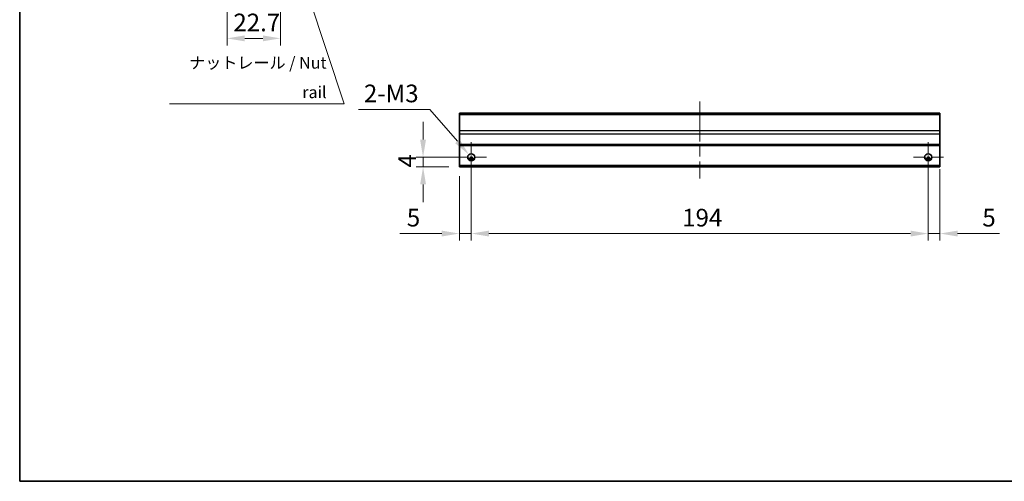
# Model space of a CAD drawing. Units: millimetres. Extents: x 43 to 6752, y -3 to 1008.
# Drawn here: x 2606 to 3024, y 24 to 220 of the extents above; entities that cross this region are included whole.
import ezdxf

# ---------------------------------------------------------------- set-up
doc = ezdxf.new("R2010")
doc.units = ezdxf.units.MM
doc.header["$LTSCALE"] = 3
doc.linetypes.add('CHAIN', pattern=[0.3543, 0.2362, -0.0295, 0.0591, -0.0295])
doc.layers.get('Defpoints').update_dxf_attribs({"lineweight": 25})
for name, color, linetype, lineweight in [('Border (ISO)', 7, 'Continuous', 35), ('Center Mark (ISO)', 131, 'Continuous', 18), ('Centerline (ISO)', 131, 'Continuous', 18), ('Dimension (ISO)', 7, 'Continuous', 18), ('Dimension (ISO) @ 1', 7, 'Continuous', 18), ('Symbol (ISO)', 7, 'Continuous', 18), ('Visible (ISO)', 7, 'Continuous', 35), ('Visible Narrow (ISO)', 7, 'Continuous', 25)]:
    doc.layers.add(name, color=color, linetype=linetype, lineweight=lineweight)
doc.styles.add('Note Text (TK)', font='txt')
doc.dimstyles.new('Default - Method 1b (TK)', dxfattribs={"dimscale": 3, "dimtxt": 2.5, "dimasz": 2.5, "dimexe": 1, "dimexo": 1.5, "dimgap": 1, "dimtad": 1, "dimtoh": 1, "dimrnd": 1e-08, "dimdsep": 46, "dimtxsty": 'Note Text (TK)', "dimcen": 0.09, "dimdle": 5, "dimclrd": 100, "dimclre": 100, "dimclrt": 7, "dimadec": 1, "dimazin": 1, "dimtfac": 1, "dimtmove": 0, "dimatfit": 3, "dimfxl": 1, "dimtolj": 1, "dimlwd": -1, "dimlwe": -1, "dimarcsym": 0})
doc.dimstyles.new('Default - Method 1b (TK)$7', dxfattribs={"dimscale": 3, "dimtxt": 2.5, "dimasz": 2.5, "dimexe": 1, "dimexo": 1.5, "dimgap": 1, "dimtad": 1, "dimtoh": 1, "dimrnd": 1e-08, "dimdsep": 46, "dimtxsty": 'Note Text (TK)', "dimcen": 0.09, "dimdle": 5, "dimclrd": 100, "dimclre": 100, "dimclrt": 7, "dimadec": 1, "dimazin": 1, "dimtfac": 1, "dimtmove": 0, "dimatfit": 3, "dimfxl": 1, "dimtolj": 1, "dimlwd": -1, "dimlwe": -1, "dimarcsym": 0})

# ---------------------------------------------------------------- blocks, each defined once
blk = doc.blocks.new('図面枠 tk図枠')
at = {"layer": 'Border (ISO)'}
for p, q in [((14.5, 289), (14.5, 8)), ((14.5, 8), (405.5, 8))]:
    blk.add_line(p, q, dxfattribs=at)
blk = doc.blocks.new('*D48')
at = {"layer": 'Defpoints', "color": 0}
for p in [(2717.07, 279.26), (2694.37, 273.43), (2717.07, 212.01)]:
    blk.add_point(p, dxfattribs=at)
at = {"layer": 'Dimension (ISO)', "color": 100}
for p, q in [((2717.07, 274.76), (2717.07, 209.01)), ((2694.37, 268.93), (2694.37, 209.01)), ((2701.87, 212.01), (2709.57, 212.01))]:
    blk.add_line(p, q, dxfattribs=at)
for points in [[(2701.87, 213.26), (2701.87, 210.76), (2694.37, 212.01)], [(2709.57, 213.26), (2709.57, 210.76), (2717.07, 212.01)]]:
    blk.add_solid(points, dxfattribs=at)
at = {"layer": 'Dimension (ISO)', "color": 7, "insert": (2697.05, 218.76), "char_height": 7.5, "attachment_point": 4, "style": 'Note Text (TK)'}
blk.add_mtext('\\A1;22.7', dxfattribs=at)
blk = doc.blocks.new('*D32')
at = {"layer": 'Defpoints', "color": 0}
for p in [(2777.6, 161.52), (2798.04, 161.52), (2793.04, 157.52)]:
    blk.add_point(p, dxfattribs=at)
at = {"layer": 'Dimension (ISO)', "color": 100}
for p, q in [((2777.6, 169.02), (2777.6, 176.52)), ((2793.54, 161.52), (2774.6, 161.52)), ((2777.6, 157.52), (2777.6, 161.52)), ((2788.54, 157.52), (2774.6, 157.52)), ((2777.6, 150.02), (2777.6, 142.52))]:
    blk.add_line(p, q, dxfattribs=at)
for points in [[(2776.35, 169.02), (2778.85, 169.02), (2777.6, 161.52)], [(2776.35, 150.02), (2778.85, 150.02), (2777.6, 157.52)]]:
    blk.add_solid(points, dxfattribs=at)
at = {"layer": 'Dimension (ISO)', "color": 7, "insert": (2770.85, 157.16), "char_height": 7.5, "attachment_point": 4, "rotation": 90, "style": 'Note Text (TK)'}
blk.add_mtext('\\A1;4', dxfattribs=at)
blk = doc.blocks.new('*D31')
at = {"layer": 'Defpoints', "color": 0}
for p in [(2798.04, 161.52), (2793.04, 158.02), (2798.04, 129.16)]:
    blk.add_point(p, dxfattribs=at)
at = {"layer": 'Dimension (ISO)', "color": 100}
for p, q in [((2798.04, 157.02), (2798.04, 126.16)), ((2793.04, 153.52), (2793.04, 126.16)), ((2785.54, 129.16), (2767.69, 129.16)), ((2798.04, 129.16), (2793.04, 129.16)), ((2805.54, 129.16), (2813.04, 129.16))]:
    blk.add_line(p, q, dxfattribs=at)
for points in [[(2785.54, 130.41), (2785.54, 127.91), (2793.04, 129.16)], [(2805.54, 130.41), (2805.54, 127.91), (2798.04, 129.16)]]:
    blk.add_solid(points, dxfattribs=at)
at = {"layer": 'Dimension (ISO)', "color": 7, "insert": (2770.69, 135.91), "char_height": 7.5, "attachment_point": 4, "style": 'Note Text (TK)'}
blk.add_mtext('\\A1;5', dxfattribs=at)
blk = doc.blocks.new('*D30')
at = {"layer": 'Defpoints', "color": 0}
for p in [(2798.04, 161.52), (2992.04, 161.52), (2992.04, 129.16)]:
    blk.add_point(p, dxfattribs=at)
at = {"layer": 'Dimension (ISO)', "color": 100}
for p, q in [((2798.04, 157.02), (2798.04, 126.16)), ((2992.04, 157.02), (2992.04, 126.16)), ((2805.54, 129.16), (2984.54, 129.16))]:
    blk.add_line(p, q, dxfattribs=at)
for points in [[(2805.54, 130.41), (2805.54, 127.91), (2798.04, 129.16)], [(2984.54, 130.41), (2984.54, 127.91), (2992.04, 129.16)]]:
    blk.add_solid(points, dxfattribs=at)
at = {"layer": 'Dimension (ISO)', "color": 7, "insert": (2887.6, 135.91), "char_height": 7.5, "attachment_point": 4, "style": 'Note Text (TK)'}
blk.add_mtext('\\A1;194', dxfattribs=at)
blk = doc.blocks.new('*D29')
at = {"layer": 'Defpoints', "color": 0}
for p in [(2992.04, 161.52), (2997.04, 161.02), (2997.04, 129.16)]:
    blk.add_point(p, dxfattribs=at)
at = {"layer": 'Dimension (ISO)', "color": 100}
for p, q in [((2992.04, 157.02), (2992.04, 126.16)), ((2997.04, 156.52), (2997.04, 126.16)), ((2984.54, 129.16), (2977.04, 129.16)), ((2992.04, 129.16), (2997.04, 129.16)), ((3004.54, 129.16), (3022.39, 129.16))]:
    blk.add_line(p, q, dxfattribs=at)
for points in [[(2984.54, 130.41), (2984.54, 127.91), (2992.04, 129.16)], [(3004.54, 130.41), (3004.54, 127.91), (2997.04, 129.16)]]:
    blk.add_solid(points, dxfattribs=at)
at = {"layer": 'Dimension (ISO)', "color": 7, "insert": (3015.04, 135.91), "char_height": 7.5, "attachment_point": 4, "style": 'Note Text (TK)'}
blk.add_mtext('\\A1;5', dxfattribs=at)
blk = doc.blocks.new('*D28')
at = {"layer": 'Defpoints', "color": 0}
for p in [(2797.06, 162.66), (2799.02, 160.39)]:
    blk.add_point(p, dxfattribs=at)
at = {"layer": 'Dimension (ISO)', "color": 100}
for p, q in [((2750.19, 181.89), (2780.42, 181.89)), ((2780.42, 181.89), (2792.15, 168.33)), ((2797.77, 161.52), (2798.31, 161.52)), ((2798.04, 161.25), (2798.04, 161.79))]:
    blk.add_line(p, q, dxfattribs=at)
blk.add_solid([(2793.1, 169.15), (2791.21, 167.51), (2797.06, 162.66)], dxfattribs=at)
at = {"layer": 'Dimension (ISO)', "color": 7, "insert": (2750.19, 188.64), "char_height": 7.5, "attachment_point": 4, "style": 'Note Text (TK)'}
blk.add_mtext('\\A1; 2-M3', dxfattribs=at)

msp = doc.modelspace()

# ---------------------------------------------------------------- linework, layer by layer
at = {"layer": 'Center Mark (ISO)', "linetype": 'CHAIN', "ltscale": 7.222748}
for p, q in [((2798.0386, 168.0227), (2798.0386, 155.0227)), ((2992.0386, 168.0227), (2992.0386, 155.0227)), ((2804.5386, 161.5227), (2791.5386, 161.5227)), ((2998.5386, 161.5227), (2985.5386, 161.5227))]:
    msp.add_line(p, q, dxfattribs=at)
at = {"layer": 'Centerline (ISO)', "linetype": 'CHAIN', "ltscale": 23.990969}
msp.add_line((2895.0386, 185.2227), (2895.0386, 152.5227), dxfattribs=at)
at = {"layer": 'Visible (ISO)'}
for p, q in [((2793.0386, 179.6369), (2793.0386, 180.2227)), ((2997.0386, 180.2227), (2793.0386, 180.2227)), ((2997.0386, 180.2227), (2997.0386, 179.6369)), ((2793.0386, 179.6369), (2793.0386, 172.8085)), ((2997.0386, 172.8085), (2997.0386, 179.6369)), ((2793.0386, 171.3943), (2793.0386, 172.8085)), ((2793.0386, 171.3943), (2793.0386, 167.0227)), ((2997.0386, 172.8085), (2997.0386, 171.3943)), ((2997.0386, 167.0227), (2997.0386, 171.3943)), ((2793.0386, 166.5227), (2793.0386, 167.0227)), ((2793.0386, 166.5227), (2793.0386, 158.0227)), ((2997.0386, 166.5227), (2793.0386, 166.5227)), ((2997.0386, 167.0227), (2997.0386, 166.5227)), ((2997.0386, 158.0227), (2997.0386, 166.5227)), ((2799.1567, 160.5227), (2796.9206, 160.5227)), ((2993.1567, 160.5227), (2990.9206, 160.5227)), ((2793.0386, 157.5227), (2793.0386, 158.0227)), ((2997.0386, 157.5227), (2793.0386, 157.5227)), ((2997.0386, 158.0227), (2997.0386, 157.5227))]:
    msp.add_line(p, q, dxfattribs=at)
for centre in [(2798.0386, 161.5227), (2992.0386, 161.5227)]:
    msp.add_circle(centre, 1.5, dxfattribs=at)
at = {"layer": 'Visible Narrow (ISO)'}
for p, q in [((2793.0386, 179.6369), (2997.0386, 179.6369)), ((2997.0386, 172.8085), (2793.0386, 172.8085)), ((2997.0386, 171.3943), (2793.0386, 171.3943)), ((2997.0386, 167.0227), (2793.0386, 167.0227)), ((2799.4529, 161.0227), (2796.6244, 161.0227)), ((2993.4529, 161.0227), (2990.6244, 161.0227)), ((2997.0386, 158.0227), (2793.0386, 158.0227))]:
    msp.add_line(p, q, dxfattribs=at)

# ---------------------------------------------------------------- block references
at = {"xscale": 2, "yscale": 2, "zscale": 2}
msp.add_blockref('図面枠 tk図枠', (2577.3406, 8), dxfattribs=at)

# ---------------------------------------------------------------- texts
at = {"layer": 'Symbol (ISO)', "color": 7, "insert": (2736.6141, 185.1014), "char_height": 5, "width": 69.532166, "attachment_point": 9, "line_spacing_factor": 1.5, "style": 'Note Text (TK)'}
msp.add_mtext('{ナットレール / Nut rail}', dxfattribs=at)

# ---------------------------------------------------------------- dimensions: what is measured, and where the dimension line sits
at = {"layer": 'Dimension (ISO) @ 1', "color": 100}
for base, p1, p2, angle, override, picture, middle in [((2717.0743, 212.0055), (2694.3743, 273.432), (2717.0743, 279.2604), 180, {"dimscale": 1, "dimtxt": 7.5, "dimasz": 7.5, "dimexe": 3, "dimexo": 4.5, "dimgap": 3, "dimtoh": 0, "dimdec": 2, "dimcen": 0.27, "dimtp": 0, "dimtm": 0, "dimtdec": 2, "dimtix": 0, "dimtofl": 0, "dimtmove": 0, "dimatfit": 1}, '*D48', (2705.7243, 212.0055)), ((2777.5991, 161.5227), (2793.0386, 157.5227), (2798.0386, 161.5227), 90, {"dimscale": 1, "dimtxt": 7.5, "dimasz": 7.5, "dimexe": 3, "dimexo": 4.5, "dimgap": 3, "dimtoh": 0, "dimdec": 2, "dimcen": 0.27, "dimtp": 0, "dimtm": 0, "dimtdec": 2, "dimtix": 0, "dimtofl": 1, "dimtmove": 0, "dimatfit": 1}, '*D32', (2777.5991, 159.5227)), ((2798.0386, 129.1559), (2793.0386, 158.0227), (2798.0386, 161.5227), 180, {"dimscale": 1, "dimtxt": 7.5, "dimasz": 7.5, "dimexe": 3, "dimexo": 4.5, "dimgap": 3, "dimtoh": 0, "dimdec": 2, "dimcen": 0.27, "dimtp": 0, "dimtm": 0, "dimtdec": 2, "dimtix": 0, "dimtofl": 1, "dimtmove": 0, "dimatfit": 1}, '*D31', (2772.8653, 129.1559)), ((2992.0386, 129.1559), (2798.0386, 161.5227), (2992.0386, 161.5227), 180, {"dimscale": 1, "dimtxt": 7.5, "dimasz": 7.5, "dimexe": 3, "dimexo": 4.5, "dimgap": 3, "dimtoh": 0, "dimdec": 2, "dimcen": 0.27, "dimtp": 0, "dimtm": 0, "dimtdec": 2, "dimtix": 0, "dimtofl": 0, "dimtmove": 0, "dimatfit": 1}, '*D30', (2895.0386, 129.1559)), ((2997.0386, 129.1559), (2992.0386, 161.5227), (2997.0386, 161.0227), 180, {"dimscale": 1, "dimtxt": 7.5, "dimasz": 7.5, "dimexe": 3, "dimexo": 4.5, "dimgap": 3, "dimtoh": 0, "dimdec": 2, "dimcen": 0.27, "dimtp": 0, "dimtm": 0, "dimtdec": 2, "dimtix": 0, "dimtofl": 1, "dimtmove": 0, "dimatfit": 1}, '*D29', (3017.2119, 129.1559))]:
    dim = msp.add_linear_dim(base=base, p1=p1, p2=p2, angle=angle, dimstyle='Default - Method 1b (TK)', override=override, dxfattribs=at)
    dim.commit()
    dim.dimension.update_dxf_attribs({"geometry": picture, "text_midpoint": middle, "dimtype": 128})
dim = msp.add_diameter_dim_2p(p1=(2799.0197, 160.388), p2=(2797.0576, 162.6574), text=' 2-M3', dimstyle='Default - Method 1b (TK)', override={"dimscale": 1, "dimtxt": 7.5, "dimasz": 7.5, "dimexe": 3, "dimexo": 4.5, "dimgap": 3, "dimtih": 1, "dimlfac": 1, "dimcen": 0.27, "dimtix": 0, "dimtofl": 0, "dimtmove": 0, "dimatfit": 3}, dxfattribs=at)
dim.commit()
dim.dimension.update_dxf_attribs({"geometry": '*D28', "text_midpoint": (2763.8093, 181.895), "dimtype": 131})

# ---------------------------------------------------------------- leaders
at = {"layer": 'Symbol (ISO)', "color": 100, "annotation_type": 0, "has_hookline": 1, "hookline_direction": 1, "text_width": 66.7045}
msp.add_leader([(2712.8293, 278.5631), (2744.1141, 184.2681), (2736.6141, 184.2681)], dimstyle='Default - Method 1b (TK)$7', override={"dimgap": 0, "dimtad": 1}, dxfattribs=at)

doc.saveas('drawing.dxf')
